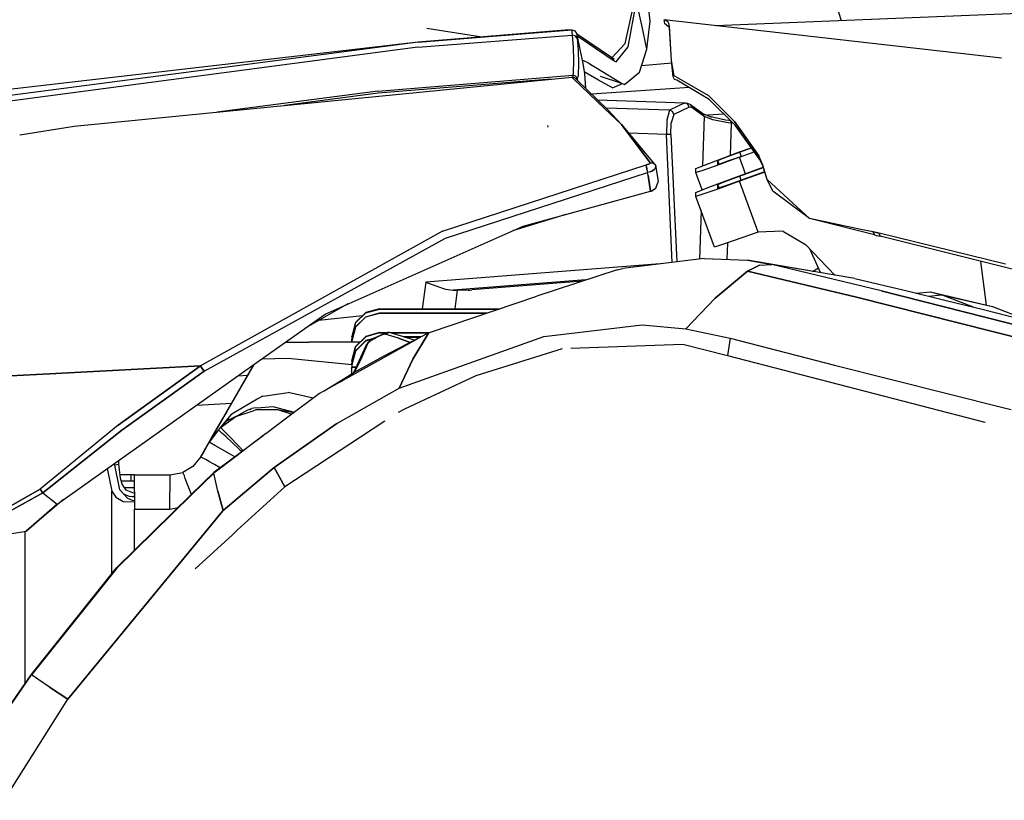
# Model space of a CAD drawing. Units: millimetres. Extents: x 984 to 8613, y -1817 to 1746.
# Drawn here: x 2301 to 2514, y 861 to 1030 of the extents above; entities that cross this region are included whole.
import ezdxf

# ---------------------------------------------------------------- set-up
doc = ezdxf.new("R2010")
doc.units = ezdxf.units.MM
doc.layers.add('TFR-TRI', color=7, linetype='CONTINUOUS', true_color=0xffffff)

msp = doc.modelspace()

# ---------------------------------------------------------------- linework, layer by layer
at = {"layer": 'TFR-TRI', "color": 18, "linetype": 'CONTINUOUS'}
for p, q in [((2475.562744, 1038.572021), (2478.50415, 1029.452881)), ((2475.562744, 1038.572021), (2478.50415, 1029.452881)), ((2437.283936, 1029.253662), (2436.44751, 1036.796143)), ((2431.894531, 1024.436768), (2433.966797, 1033.956787)), ((2431.894531, 1024.436768), (2433.966797, 1033.956787)), ((2432.513428, 1023.753174), (2434.309082, 1033.536865)), ((2432.513428, 1023.753174), (2434.309082, 1033.536865)), ((2435.44873, 1028.382568), (2434.309082, 1033.536865)), ((2435.44873, 1028.382568), (2434.309082, 1033.536865)), ((2451.400635, 1028.331787), (2606.266602, 1034.737061)), ((2436.589111, 1023.228271), (2437.283936, 1029.253662)), ((2440.997314, 1029.185791), (2440.33252, 1029.587158)), ((2440.446533, 1028.729248), (2440.33252, 1029.587158)), ((2440.997314, 1029.185791), (2440.33252, 1029.587158)), ((2513.102051, 1021.281494), (2440.33252, 1029.587158)), ((2441.117188, 1029.126709), (2440.997314, 1029.185791)), ((2441.117188, 1029.126709), (2440.997314, 1029.185791)), ((2441.241455, 1029.064209), (2441.117188, 1029.126709)), ((2441.241455, 1029.064209), (2441.117188, 1029.126709)), ((2441.450439, 1028.219482), (2441.241455, 1029.064209)), ((2441.450439, 1028.219482), (2441.241455, 1029.064209)), ((2419.800537, 1027.375732), (2387.175049, 1024.7771)), ((2387.175049, 1024.7771), (2420.325195, 1027.37085)), ((2387.175049, 1024.7771), (2420.325195, 1027.37085)), ((2389.050781, 1027.743408), (2400.892822, 1025.869873)), ((2419.800537, 1027.375732), (2420.325195, 1027.37085)), ((2420.325195, 1027.37085), (2420.368652, 1026.896729)), ((2420.325195, 1027.37085), (2420.997559, 1027.172607)), ((2420.325195, 1027.37085), (2420.368652, 1026.896729)), ((2420.368652, 1026.896729), (2420.431152, 1026.273682)), ((2420.368652, 1026.896729), (2420.431152, 1026.273682)), ((2420.997559, 1027.172607), (2421.374268, 1026.581299)), ((2436.589111, 1023.228271), (2435.44873, 1028.382568)), ((2436.589111, 1023.228271), (2435.44873, 1028.382568)), ((2441.462891, 1027.884521), (2440.446533, 1028.729248)), ((2441.916016, 1020.766846), (2441.450439, 1028.219482)), ((2441.916016, 1020.766846), (2441.450439, 1028.219482)), ((2441.916016, 1020.766846), (2441.462891, 1027.884521)), ((2451.330078, 1028.331787), (2451.400635, 1028.331787)), ((2387.175049, 1024.7771), (2197.539551, 999.928955)), ((2387.175049, 1024.7771), (2197.539551, 999.928955)), ((2387.175049, 1024.7771), (2270.392578, 1011.194092)), ((2387.098877, 1023.648193), (2420.431152, 1026.273682)), ((2387.098877, 1023.648193), (2420.431152, 1026.273682)), ((2420.431152, 1026.273682), (2420.652344, 1023.560303)), ((2420.431152, 1026.273682), (2420.652344, 1023.560303)), ((2421.107666, 1026.125732), (2420.431152, 1026.273682)), ((2421.107666, 1026.125732), (2420.431152, 1026.273682)), ((2421.487061, 1025.623779), (2421.107666, 1026.125732)), ((2421.487061, 1025.623779), (2421.107666, 1026.125732)), ((2421.374268, 1026.581299), (2421.424805, 1026.168213)), ((2421.374268, 1026.581299), (2421.424805, 1026.168213)), ((2421.374268, 1026.581299), (2422.739746, 1020.142822)), ((2429.136963, 1021.308838), (2421.377441, 1026.566162)), ((2421.424805, 1026.168213), (2421.487061, 1025.623779)), ((2421.424805, 1026.168213), (2421.487061, 1025.623779)), ((2421.460693, 1026.174072), (2429.509277, 1020.719971)), ((2421.460693, 1026.174072), (2429.509277, 1020.719971)), ((2421.487061, 1025.623779), (2421.705322, 1022.910889)), ((2421.487061, 1025.623779), (2421.705322, 1022.910889)), ((2387.098877, 1023.648193), (2197.467285, 998.662842)), ((2387.098877, 1023.648193), (2197.467285, 998.662842)), ((2420.652344, 1023.560303), (2420.754639, 1020.837646)), ((2420.652344, 1023.560303), (2420.754639, 1020.837646)), ((2421.705322, 1022.910889), (2421.804932, 1020.188232)), ((2421.705322, 1022.910889), (2421.804932, 1020.188232)), ((2431.894531, 1024.436768), (2429.019287, 1021.388916)), ((2431.894531, 1024.436768), (2429.019287, 1021.388916)), ((2429.920898, 1020.479736), (2432.513428, 1023.753174)), ((2429.920898, 1020.479736), (2432.513428, 1023.753174)), ((2434.955811, 1018.300049), (2436.589111, 1023.228271)), ((2420.754639, 1020.837646), (2420.660645, 1018.100342)), ((2420.754639, 1020.837646), (2420.660645, 1018.100342)), ((2423.852051, 1020.271729), (2422.589844, 1020.849854)), ((2423.852051, 1020.271729), (2422.589844, 1020.849854)), ((2429.558105, 1021.060791), (2429.136963, 1021.308838)), ((2429.509277, 1020.719971), (2429.136963, 1021.308838)), ((2429.509277, 1020.719971), (2429.136963, 1021.308838)), ((2429.509277, 1020.719971), (2429.920898, 1020.479736)), ((2429.509277, 1020.719971), (2429.920898, 1020.479736)), ((2442.477295, 1017.502686), (2441.916016, 1020.766846)), ((2442.477295, 1017.502686), (2441.916016, 1020.766846)), ((2442.23999, 1017.270264), (2441.916016, 1020.766846)), ((2421.804932, 1020.188232), (2421.703613, 1017.450928)), ((2421.804932, 1020.188232), (2421.703613, 1017.450928)), ((2422.739746, 1020.142822), (2423.094238, 1017.900146)), ((2423.852051, 1020.271729), (2431.100098, 1015.875732)), ((2423.852051, 1020.271729), (2431.100098, 1015.875732)), ((2441.969238, 1020.190674), (2435.4104, 1019.671631)), ((2441.969238, 1020.190674), (2435.4104, 1019.671631)), ((2312.922119, 1006.604248), (2420.334473, 1017.209717)), ((2378.500977, 1014.206299), (2420.558105, 1017.621826)), ((2378.500977, 1014.206299), (2420.558105, 1017.621826)), ((2415.799072, 1016.761475), (2378.530762, 1013.736084)), ((2415.799072, 1016.761475), (2378.530762, 1013.736084)), ((2420.977051, 1017.031982), (2420.334473, 1017.209717)), ((2420.75415, 1016.83374), (2420.334473, 1017.209717)), ((2420.75415, 1016.83374), (2420.334473, 1017.209717)), ((2420.577881, 1017.149658), (2420.557373, 1017.147705)), ((2420.577881, 1017.149658), (2420.557373, 1017.147705)), ((2420.660645, 1018.100342), (2420.558105, 1017.621826)), ((2420.660645, 1018.100342), (2420.558105, 1017.621826)), ((2420.558105, 1017.621826), (2420.563232, 1017.421631)), ((2420.558105, 1017.621826), (2420.616455, 1017.619385)), ((2420.558105, 1017.621826), (2420.563232, 1017.421631)), ((2420.558105, 1017.621826), (2420.616455, 1017.619385)), ((2420.563232, 1017.421631), (2420.577881, 1017.149658)), ((2420.563232, 1017.421631), (2420.577881, 1017.149658)), ((2420.602295, 1017.150146), (2420.577881, 1017.149658)), ((2420.602295, 1017.150146), (2420.577881, 1017.149658)), ((2420.710693, 1017.131592), (2420.602295, 1017.150146)), ((2420.710693, 1017.131592), (2420.602295, 1017.150146)), ((2420.883545, 1017.564209), (2420.616455, 1017.619385)), ((2420.883545, 1017.564209), (2420.616455, 1017.619385)), ((2420.710693, 1017.131592), (2420.818115, 1017.067627)), ((2420.710693, 1017.131592), (2420.818115, 1017.067627)), ((2420.75415, 1016.83374), (2427.483643, 1010.326416)), ((2420.75415, 1016.83374), (2427.483643, 1010.326416)), ((2421.157471, 1017.415771), (2420.883545, 1017.564209)), ((2421.157471, 1017.415771), (2420.883545, 1017.564209)), ((2421.426758, 1016.635986), (2420.977051, 1017.031982)), ((2421.366211, 1017.205811), (2421.157471, 1017.415771)), ((2421.366211, 1017.205811), (2421.157471, 1017.415771)), ((2421.294922, 1016.883545), (2421.169678, 1016.862061)), ((2421.294922, 1016.883545), (2421.169678, 1016.862061)), ((2421.522949, 1016.904053), (2421.294922, 1016.883545)), ((2421.522949, 1016.904053), (2421.294922, 1016.883545)), ((2421.522949, 1016.904053), (2421.366211, 1017.205811)), ((2421.522949, 1016.904053), (2421.366211, 1017.205811)), ((2428.167969, 1010.138428), (2421.426758, 1016.635986)), ((2421.703613, 1017.450928), (2421.522949, 1016.904053)), ((2421.703613, 1017.450928), (2421.522949, 1016.904053)), ((2421.522949, 1016.904053), (2421.613281, 1016.456299)), ((2421.522949, 1016.904053), (2421.613281, 1016.456299)), ((2426.12793, 1016.55542), (2423.022217, 1018.356689)), ((2423.094238, 1017.900146), (2423.333496, 1014.798584)), ((2429.165527, 1014.900146), (2426.12793, 1016.55542)), ((2426.503418, 1017.39917), (2431.100098, 1015.875732)), ((2431.755859, 1015.594482), (2434.955811, 1018.300049)), ((2442.515869, 1016.706299), (2442.23999, 1017.270264)), ((2449.96582, 1013.193604), (2442.477295, 1017.502686)), ((2449.96582, 1013.193604), (2442.477295, 1017.502686)), ((2443.056885, 1016.546143), (2442.515869, 1016.706299)), ((2450.026855, 1012.39917), (2443.056885, 1016.546143)), ((2378.500977, 1014.206299), (2343.807617, 1009.653564)), ((2378.500977, 1014.206299), (2343.807617, 1009.653564)), ((2445.768311, 1014.932861), (2424.654053, 1013.525635)), ((2445.768311, 1014.932861), (2424.654053, 1013.525635)), ((2429.165527, 1014.900146), (2431.269775, 1015.802979)), ((2431.100098, 1015.875732), (2431.755859, 1015.594482)), ((2378.530762, 1013.736084), (2358.360352, 1011.090576)), ((2378.530762, 1013.736084), (2358.360352, 1011.090576)), ((2425.925781, 1012.299561), (2444.749268, 1011.641357)), ((2425.926514, 1012.299072), (2444.749268, 1011.641357)), ((2425.926514, 1012.299072), (2444.749268, 1011.641357)), ((2449.96582, 1013.193604), (2455.517822, 1007.5979)), ((2455.517822, 1007.5979), (2449.96582, 1013.193604)), ((2455.614258, 1006.812256), (2450.026855, 1012.39917)), ((2431.074951, 1006.979736), (2427.483643, 1010.326416)), ((2427.483643, 1010.326416), (2431.074951, 1006.979736)), ((2441.441406, 1010.063232), (2427.796387, 1010.496826)), ((2441.441406, 1010.063232), (2427.796387, 1010.496826)), ((2431.074951, 1006.979736), (2428.167969, 1010.138428)), ((2441.441406, 1010.063232), (2440.85791, 1007.928955)), ((2441.441406, 1010.063232), (2440.85791, 1007.928955)), ((2444.749268, 1011.641357), (2441.441406, 1010.063232)), ((2444.749268, 1011.641357), (2441.441406, 1010.063232)), ((2442.083984, 1009.779541), (2441.441406, 1010.063232)), ((2442.083984, 1009.779541), (2441.441406, 1010.063232)), ((2445.69458, 1010.716064), (2442.387207, 1009.137939)), ((2445.69458, 1010.716064), (2442.387207, 1009.137939)), ((2444.749268, 1011.641357), (2445.391357, 1011.357666)), ((2444.749268, 1011.641357), (2445.310791, 1011.565186)), ((2444.749268, 1011.641357), (2445.391357, 1011.357666)), ((2445.310791, 1011.565186), (2445.963379, 1011.296631)), ((2445.69458, 1010.716064), (2445.391357, 1011.357666)), ((2445.69458, 1010.716064), (2445.391357, 1011.357666)), ((2446.248047, 1010.645264), (2445.69458, 1010.716064)), ((2446.248047, 1010.645264), (2445.69458, 1010.716064)), ((2445.963379, 1011.296631), (2448.670898, 1009.364502)), ((2445.963379, 1011.296631), (2446.248047, 1010.645264)), ((2445.963379, 1011.296631), (2446.248047, 1010.645264)), ((2448.954834, 1008.713623), (2446.248047, 1010.645264)), ((2448.954834, 1008.713623), (2446.248047, 1010.645264)), ((2440.85791, 1007.928955), (2440.792725, 1004.843018)), ((2440.85791, 1007.928955), (2440.792725, 1004.843018)), ((2442.387207, 1009.137939), (2441.817627, 1007.362061)), ((2442.387207, 1009.137939), (2441.817627, 1007.362061)), ((2442.387207, 1009.137939), (2442.083984, 1009.779541)), ((2442.387207, 1009.137939), (2442.083984, 1009.779541)), ((2448.954834, 1008.713623), (2448.60376, 998.066162)), ((2448.954834, 1008.713623), (2448.60376, 998.066162)), ((2448.670898, 1009.364502), (2448.954834, 1008.713623)), ((2448.670898, 1009.364502), (2450.536621, 1008.588135)), ((2448.670898, 1009.364502), (2448.954834, 1008.713623)), ((2450.804199, 1008.016846), (2448.954834, 1008.713623)), ((2450.804199, 1008.016846), (2448.954834, 1008.713623)), ((2453.226807, 1009.199463), (2449.641846, 1008.960693)), ((2453.226807, 1009.199463), (2449.641846, 1008.960693)), ((2450.114502, 1008.763916), (2453.528809, 1008.013916)), ((2454.103516, 1007.363037), (2450.804199, 1008.016846)), ((2454.103516, 1007.363037), (2450.804199, 1008.016846)), ((2453.528809, 1008.013916), (2454.274658, 1007.894775)), ((2454.617188, 1007.755615), (2454.274658, 1007.894775)), ((2454.274658, 1007.894775), (2454.580078, 1007.846436)), ((2454.617188, 1007.755615), (2454.274658, 1007.894775)), ((2454.617188, 1007.755615), (2454.799805, 1007.261475)), ((2454.617188, 1007.755615), (2454.799805, 1007.261475)), ((2301.139893, 1004.767822), (2312.922119, 1006.604248)), ((2415.231934, 1006.434326), (2415.154541, 1006.776123)), ((2415.231934, 1006.434326), (2415.154541, 1006.776123)), ((2431.074951, 1006.979736), (2437.302246, 998.726318)), ((2431.074951, 1006.979736), (2438.047852, 998.5896)), ((2437.302246, 998.726318), (2431.074951, 1006.979736)), ((2441.769531, 1004.789795), (2441.817627, 1007.362061)), ((2441.769531, 1004.789795), (2441.817627, 1007.362061)), ((2454.799805, 1007.261475), (2454.103516, 1007.363037)), ((2454.799805, 1007.261475), (2454.103516, 1007.363037)), ((2454.799805, 1007.261475), (2454.570557, 1000.311768)), ((2454.799805, 1007.261475), (2454.570557, 1000.311768)), ((2455.233154, 1007.193115), (2454.799805, 1007.261475)), ((2455.233154, 1007.193115), (2454.799805, 1007.261475)), ((2460.758545, 1000.235596), (2455.517822, 1007.5979)), ((2455.517822, 1007.5979), (2460.758545, 1000.235596)), ((2460.891113, 999.487549), (2455.614258, 1006.812256)), ((2440.792725, 1004.843018), (2432.635498, 1005.102295)), ((2440.792725, 1004.843018), (2432.635498, 1005.102295)), ((2441.420654, 1004.843506), (2440.792725, 1004.843018)), ((2441.420654, 1004.843506), (2440.792725, 1004.843018)), ((2442.03833, 977.229248), (2440.792725, 1004.843018)), ((2442.03833, 977.229248), (2440.792725, 1004.843018)), ((2441.769531, 1004.789795), (2441.420654, 1004.843506)), ((2441.769531, 1004.789795), (2441.420654, 1004.843506)), ((2441.769531, 1004.789795), (2443.007324, 977.347412)), ((2441.769531, 1004.789795), (2443.007324, 977.347412)), ((2456.566162, 1001.050049), (2459.10083, 1001.971924)), ((2456.566162, 1000.981201), (2459.140137, 1001.917725)), ((2456.566162, 1000.981201), (2459.140137, 1001.917725)), ((2436.561523, 1000.378174), (2438.242432, 998.423584)), ((2449.921631, 998.592041), (2456.566162, 1001.050049)), ((2456.566162, 999.895264), (2451.867676, 998.204346)), ((2456.566162, 999.895264), (2451.867676, 998.204346)), ((2451.867676, 999.202881), (2453.243896, 999.752686)), ((2451.867676, 999.202881), (2453.243896, 999.752686)), ((2453.243896, 999.752686), (2456.566162, 1000.981201)), ((2453.243896, 999.752686), (2456.566162, 1000.981201)), ((2456.566162, 999.963623), (2454.217041, 999.118408)), ((2456.566162, 999.963623), (2459.720947, 1001.111572)), ((2456.566162, 999.895264), (2459.76001, 1001.056885)), ((2456.566162, 999.895264), (2459.76001, 1001.056885)), ((2456.566162, 1000.981201), (2456.893311, 1000.082764)), ((2456.566162, 1000.981201), (2456.893311, 1000.082764)), ((2457.852051, 996.362061), (2456.566162, 999.895264)), ((2457.852051, 996.362061), (2456.566162, 999.895264)), ((2460.758545, 1000.235596), (2460.824707, 999.861572)), ((2461.57666, 998.179932), (2460.758545, 1000.235596)), ((2461.57666, 998.179932), (2460.758545, 1000.235596)), ((2460.758545, 1000.235596), (2460.824707, 999.861572)), ((2460.824707, 999.861572), (2460.891113, 999.487549)), ((2460.824707, 999.861572), (2460.891113, 999.487549)), ((2461.512207, 998.300537), (2460.891113, 999.487549)), ((2392.469727, 983.927002), (2436.378906, 998.283447)), ((2392.469727, 983.927002), (2436.378906, 998.283447)), ((2436.662354, 998.351807), (2436.378906, 998.283447)), ((2436.378906, 998.283447), (2436.662354, 998.351807)), ((2436.447754, 997.919189), (2436.378906, 998.283447)), ((2436.447754, 997.919189), (2436.378906, 998.283447)), ((2436.447754, 997.919189), (2436.578613, 997.268311)), ((2436.578613, 997.268311), (2436.447754, 997.919189)), ((2436.578613, 997.268311), (2436.708496, 996.644287)), ((2436.578613, 997.268311), (2436.708496, 996.644287)), ((2436.662354, 998.351807), (2436.910156, 998.431396)), ((2436.910156, 998.431396), (2436.662354, 998.351807)), ((2436.910156, 998.431396), (2437.109863, 998.518311)), ((2437.109863, 998.518311), (2436.910156, 998.431396)), ((2437.253662, 998.612061), (2437.109863, 998.518311)), ((2437.109863, 998.518311), (2437.253662, 998.612061)), ((2437.307861, 998.704346), (2437.253662, 998.612061)), ((2437.307861, 998.704346), (2437.253662, 998.612061)), ((2437.302246, 998.726318), (2437.815674, 998.699951)), ((2437.302246, 998.726318), (2437.307861, 998.704346)), ((2437.302246, 998.726318), (2437.307861, 998.704346)), ((2437.302246, 998.726318), (2437.815674, 998.699951)), ((2437.754639, 996.997803), (2438.138428, 997.249268)), ((2438.138428, 997.249268), (2437.754639, 996.997803)), ((2437.815674, 998.699951), (2438.047852, 998.5896)), ((2437.815674, 998.699951), (2438.047852, 998.5896)), ((2438.047852, 998.5896), (2438.242432, 998.423584)), ((2438.047852, 998.5896), (2438.242432, 998.423584)), ((2438.405029, 997.550049), (2438.138428, 997.249268)), ((2438.138428, 997.249268), (2438.405029, 997.550049)), ((2438.27417, 998.362061), (2438.242432, 998.423584)), ((2438.27417, 998.362061), (2438.468262, 997.971436)), ((2438.487549, 997.884033), (2438.405029, 997.550049)), ((2438.405029, 997.550049), (2438.487549, 997.884033)), ((2438.468262, 997.971436), (2438.487549, 997.884033)), ((2438.487549, 997.884033), (2438.498291, 997.780518)), ((2438.498291, 997.780518), (2438.990723, 994.653564)), ((2447.168945, 997.493896), (2449.921631, 998.592041)), ((2447.168945, 996.613525), (2447.168945, 997.493896)), ((2451.867676, 998.204346), (2448.428223, 997.003174)), ((2451.867676, 998.204346), (2448.428223, 997.003174)), ((2451.867676, 998.322998), (2451.867676, 999.202881)), ((2451.867676, 998.322998), (2451.867676, 999.202881)), ((2452.155518, 998.412354), (2451.867676, 999.202881)), ((2452.155518, 998.412354), (2451.867676, 999.202881)), ((2452.49707, 998.517822), (2451.867676, 998.322998)), ((2451.906006, 998.218018), (2451.904541, 998.222412)), ((2454.217041, 999.118408), (2452.49707, 998.517822)), ((2456.566162, 995.894287), (2461.686035, 997.75708)), ((2456.566162, 995.825439), (2461.705566, 997.695068)), ((2456.566162, 995.825439), (2461.705566, 997.695068)), ((2462.526855, 995.128174), (2461.512207, 998.300537)), ((2462.526855, 995.128174), (2461.57666, 998.179932)), ((2462.526855, 995.128174), (2461.57666, 998.179932)), ((2393.102051, 982.446045), (2436.708496, 996.644287)), ((2393.102051, 982.446045), (2436.708496, 996.644287)), ((2437.27002, 996.79126), (2436.708496, 996.644287)), ((2437.27002, 996.79126), (2436.708496, 996.644287)), ((2436.809814, 996.00708), (2436.708496, 996.644287)), ((2436.809814, 996.00708), (2436.708496, 996.644287)), ((2436.809814, 996.00708), (2437.344482, 992.621338)), ((2437.344482, 992.621338), (2436.809814, 996.00708)), ((2437.27002, 996.79126), (2437.754639, 996.997803)), ((2437.754639, 996.997803), (2437.27002, 996.79126)), ((2448.428223, 997.003174), (2447.168945, 996.613525)), ((2448.428223, 997.003174), (2447.168945, 996.613525)), ((2448.527588, 992.880127), (2447.168945, 996.613525)), ((2449.921631, 993.436768), (2456.566162, 995.894287)), ((2453.243896, 994.596436), (2456.566162, 995.825439)), ((2453.243896, 994.596436), (2456.566162, 995.825439)), ((2461.99707, 996.783936), (2456.566162, 994.80835)), ((2462.016846, 996.722412), (2456.566162, 994.739502)), ((2462.016846, 996.722412), (2456.566162, 994.739502)), ((2456.566162, 995.825439), (2456.893311, 994.927002)), ((2456.566162, 995.825439), (2456.893311, 994.927002)), ((2463.77417, 992.576904), (2462.526855, 995.128174)), ((2471.643311, 986.697998), (2462.526855, 995.128174)), ((2471.643311, 986.697998), (2462.526855, 995.128174)), ((2437.466064, 992.626709), (2438.519775, 993.230225)), ((2437.980713, 992.921631), (2437.876221, 992.837646)), ((2438.519775, 993.230225), (2438.995361, 994.572998)), ((2438.995361, 994.572998), (2438.990723, 994.653564)), ((2447.168945, 992.337646), (2449.921631, 993.436768)), ((2451.867676, 993.048096), (2448.428223, 991.846924)), ((2451.867676, 993.048096), (2448.428223, 991.846924)), ((2448.44043, 993.119873), (2448.431396, 992.841553)), ((2448.44043, 993.119873), (2448.431396, 992.841553)), ((2456.566162, 994.739502), (2451.867676, 993.048096)), ((2456.566162, 994.739502), (2451.867676, 993.048096)), ((2451.867676, 994.047607), (2453.243896, 994.596436)), ((2451.867676, 994.047607), (2453.243896, 994.596436)), ((2451.867676, 993.167236), (2451.867676, 994.047607)), ((2452.155518, 993.256592), (2451.867676, 994.047607)), ((2452.155518, 993.256592), (2451.867676, 994.047607)), ((2451.867676, 993.167236), (2451.867676, 994.047607)), ((2452.49707, 993.362061), (2451.867676, 993.167236)), ((2451.906006, 993.062256), (2451.904297, 993.06665)), ((2454.217041, 993.962646), (2452.49707, 993.362061)), ((2456.566162, 994.80835), (2454.217041, 993.962646)), ((2460.564209, 983.752686), (2456.566162, 994.739502)), ((2460.564209, 983.752686), (2456.566162, 994.739502)), ((2409.818359, 985.011475), (2437.347656, 992.602295)), ((2437.346924, 992.601807), (2437.466064, 992.626709)), ((2437.347168, 992.605225), (2437.347656, 992.602295)), ((2437.347656, 992.602295), (2437.347168, 992.605225)), ((2437.466064, 992.626709), (2437.347656, 992.602295)), ((2437.347656, 992.602295), (2437.466064, 992.626709)), ((2437.876221, 992.837646), (2437.696777, 992.758545)), ((2447.168945, 991.458252), (2447.168945, 992.337646)), ((2448.428223, 991.846924), (2447.168945, 991.458252)), ((2448.428223, 991.846924), (2447.168945, 991.458252)), ((2451.164307, 980.479248), (2447.168945, 991.458252)), ((2471.643311, 986.697998), (2463.77417, 992.576904)), ((2419.081787, 987.565674), (2407.564941, 984.012451)), ((2448.284424, 988.392822), (2447.939941, 977.948975)), ((2448.284424, 988.392822), (2447.939941, 977.948975)), ((2482.752686, 984.354248), (2471.643311, 986.697998)), ((2482.752686, 984.354248), (2471.643311, 986.697998)), ((2485.692383, 983.137451), (2471.643311, 986.697998)), ((2367.124512, 966.083252), (2409.818359, 985.011475)), ((2485.453369, 983.830811), (2482.752686, 984.354248)), ((2485.453369, 983.830811), (2482.752686, 984.354248)), ((2392.469727, 983.927002), (2340.169922, 954.912354)), ((2392.469727, 983.927002), (2340.169922, 954.912354)), ((2340.963867, 953.732178), (2393.102051, 982.446045)), ((2340.963867, 953.732178), (2393.102051, 982.446045)), ((2460.171143, 983.618896), (2453.779785, 981.335693)), ((2460.564209, 983.752686), (2460.171143, 983.618896)), ((2465.876953, 983.956299), (2460.564209, 983.752686)), ((2466.078613, 983.907471), (2465.876953, 983.956299)), ((2466.078613, 983.907471), (2470.835938, 981.114014)), ((2485.453369, 983.830811), (2485.572754, 983.484131)), ((2485.572754, 983.484131), (2485.453369, 983.830811)), ((2485.766357, 983.766357), (2485.453369, 983.830811)), ((2485.766357, 983.766357), (2485.453369, 983.830811)), ((2485.692383, 983.137451), (2485.572754, 983.484131)), ((2485.572754, 983.484131), (2485.692383, 983.137451)), ((2485.692383, 983.137451), (2486.075195, 983.059326)), ((2486.69043, 983.562744), (2485.766357, 983.766357)), ((2485.766357, 983.766357), (2486.69043, 983.562744)), ((2486.075195, 983.059326), (2486.932129, 982.871826)), ((2486.811279, 983.217529), (2486.69043, 983.562744)), ((2486.811279, 983.217529), (2486.69043, 983.562744)), ((2514.021729, 976.874268), (2486.69043, 983.562744)), ((2514.021729, 976.874268), (2486.69043, 983.562744)), ((2486.932129, 982.871826), (2486.811279, 983.217529)), ((2486.811279, 983.217529), (2486.932129, 982.871826)), ((2533.848633, 971.144287), (2486.932129, 982.871826)), ((2453.779785, 981.335693), (2451.164307, 980.479248)), ((2453.946289, 981.395264), (2453.830566, 977.887939)), ((2453.946289, 981.395264), (2453.830566, 977.887939)), ((2470.835938, 981.114014), (2477.133057, 974.494873)), ((2474.071045, 975.005127), (2471.731689, 980.172607)), ((2448.914307, 978.068115), (2431.347168, 975.924561)), ((2448.914307, 978.068115), (2458.283203, 977.724854)), ((2439.43457, 976.911377), (2388.812256, 972.987549)), ((2439.43457, 976.911377), (2388.812256, 972.987549)), ((2430.118164, 975.645264), (2431.347168, 975.924561)), ((2472.550537, 975.258057), (2458.283203, 977.724854)), ((2458.283203, 977.724854), (2463.554688, 976.755615)), ((2458.283203, 977.724854), (2463.554688, 976.755615)), ((2460.861084, 976.605713), (2458.288574, 975.341553)), ((2458.288574, 975.341553), (2460.861084, 976.605713)), ((2460.861084, 976.605713), (2463.554688, 976.755615)), ((2460.861084, 976.605713), (2463.554688, 976.755615)), ((2472.550537, 975.258057), (2463.554688, 976.755615)), ((2487.132812, 971.080322), (2463.554688, 976.755615)), ((2472.550537, 975.258057), (2463.554688, 976.755615)), ((2487.132812, 971.080322), (2463.554688, 976.755615)), ((2472.359375, 975.29126), (2473.58667, 976.075439)), ((2472.359375, 975.29126), (2473.58667, 976.075439)), ((2509.876465, 968.015381), (2508.654297, 977.442139)), ((2509.876465, 968.015381), (2508.654297, 977.442139)), ((2430.118164, 975.645264), (2412.771973, 969.912354)), ((2458.288574, 975.341553), (2451.341553, 969.475342)), ((2451.341553, 969.475342), (2458.288574, 975.341553)), ((2481.815186, 969.710693), (2458.288574, 975.341553)), ((2458.288574, 975.341553), (2481.815186, 969.710693)), ((2481.46875, 973.773193), (2472.550537, 975.258057)), ((2481.46875, 973.773193), (2493.087402, 970.985596)), ((2388.812256, 972.987549), (2388.074707, 967.219971)), ((2388.812256, 972.987549), (2388.074707, 967.219971)), ((2388.812256, 972.987549), (2388.831055, 972.980225)), ((2388.812256, 972.987549), (2388.831055, 972.980225)), ((2388.831055, 972.980225), (2390.974121, 972.149658)), ((2388.831055, 972.980225), (2390.974121, 972.149658)), ((2390.974121, 972.149658), (2393.095947, 971.449951)), ((2390.974121, 972.149658), (2393.095947, 971.449951)), ((2423.415039, 973.429443), (2394.726562, 971.206299)), ((2423.415039, 973.429443), (2394.726562, 971.206299)), ((2422.653076, 973.177979), (2398.757324, 971.325928)), ((2389.847412, 962.181885), (2412.771973, 969.912354)), ((2393.095947, 971.449951), (2394.726562, 971.206299)), ((2393.095947, 971.449951), (2394.726562, 971.206299)), ((2394.726562, 971.206299), (2395.664062, 971.200928)), ((2394.726562, 971.206299), (2395.664062, 971.200928)), ((2395.155273, 967.219971), (2395.664062, 971.200928)), ((2395.155273, 967.219971), (2395.664062, 971.200928)), ((2398.228271, 971.157471), (2395.664062, 971.200928)), ((2398.228271, 971.157471), (2395.664062, 971.200928)), ((2398.01001, 971.303467), (2397.99585, 971.193115)), ((2398.051514, 971.225342), (2397.99585, 971.193115)), ((2397.99585, 971.193115), (2398.214111, 971.157959)), ((2397.99585, 971.193115), (2398.214111, 971.157959)), ((2398.051514, 971.225342), (2398.213623, 971.261475)), ((2398.213623, 971.261475), (2398.757324, 971.325928)), ((2398.228271, 971.157471), (2398.214111, 971.157959)), ((2398.228271, 971.157471), (2398.214111, 971.157959)), ((2398.228271, 971.157471), (2398.247803, 971.310791)), ((2398.228271, 971.157471), (2398.247803, 971.310791)), ((2444.949463, 962.871826), (2451.341553, 969.475342)), ((2451.341553, 969.475342), (2444.949463, 962.871826)), ((2481.815186, 969.710693), (2523.60498, 959.19165)), ((2523.60498, 959.19165), (2481.815186, 969.710693)), ((2528.869385, 960.52417), (2487.132812, 971.080322)), ((2487.132812, 971.080322), (2528.869385, 960.52417)), ((2493.087402, 970.985596), (2501.163818, 969.026611)), ((2494.707275, 970.592529), (2497.828369, 970.879639)), ((2497.39917, 969.939697), (2500.19165, 970.199463)), ((2497.39917, 969.939697), (2500.19165, 970.199463)), ((2497.828369, 970.879639), (2511.175537, 967.706787)), ((2497.828369, 970.879639), (2500.19165, 970.199463)), ((2497.828369, 970.879639), (2500.19165, 970.199463)), ((2507.109863, 967.556885), (2500.19165, 970.199463)), ((2507.109863, 967.556885), (2500.19165, 970.199463)), ((2500.19165, 970.199463), (2511.175537, 967.706787)), ((2500.19165, 970.199463), (2511.175537, 967.706787)), ((2372.02832, 968.257568), (2362.769775, 962.997314)), ((2501.163818, 969.026611), (2509.269775, 967.023193)), ((2511.175537, 967.706787), (2518.68042, 964.776611)), ((2351.723633, 955.170166), (2367.124512, 966.083252)), ((2375.175293, 965.676025), (2365.759521, 964.696045)), ((2375.175293, 965.676025), (2365.759521, 964.696045)), ((2375.847412, 966.41626), (2373.651123, 964.220459)), ((2375.847412, 966.347412), (2373.651123, 964.151611)), ((2373.651123, 964.151611), (2375.847412, 966.347412)), ((2373.651123, 963.312744), (2375.847412, 965.509033)), ((2373.651123, 963.244385), (2375.847412, 965.440186)), ((2373.651123, 963.244385), (2375.847412, 965.440186)), ((2378.847412, 967.219971), (2375.847412, 966.41626)), ((2378.847412, 967.151123), (2375.847412, 966.347412)), ((2375.847412, 966.347412), (2378.847412, 967.151123)), ((2375.847412, 965.509033), (2378.847412, 966.312744)), ((2375.847412, 965.440186), (2378.847412, 966.243896)), ((2375.847412, 965.440186), (2378.847412, 966.243896)), ((2378.847412, 967.219971), (2378.847412, 967.151123)), ((2378.847412, 967.151123), (2378.847412, 967.219971)), ((2378.847412, 967.219971), (2404.787842, 967.219971)), ((2378.847412, 967.151123), (2404.583984, 967.151123)), ((2378.847412, 967.151123), (2404.583984, 967.151123)), ((2378.847412, 966.243896), (2378.847412, 966.312744)), ((2378.847412, 966.312744), (2402.09668, 966.312744)), ((2378.847412, 966.243896), (2378.847412, 966.312744)), ((2378.847412, 966.243896), (2401.893066, 966.243896)), ((2378.847412, 966.243896), (2401.893066, 966.243896)), ((2509.269775, 967.023193), (2517.39209, 964.991943)), ((2373.651123, 964.220459), (2372.847656, 961.220947)), ((2373.651123, 964.151611), (2372.847656, 961.151611)), ((2373.651123, 964.151611), (2372.847656, 961.151611)), ((2372.847656, 960.313232), (2373.651123, 963.312744)), ((2373.651123, 963.244385), (2372.847656, 960.244385)), ((2372.847656, 960.244385), (2373.651123, 963.244385)), ((2414.34668, 961.258545), (2435.557129, 963.755127)), ((2414.34668, 961.258545), (2435.557129, 963.755127)), ((2435.557129, 963.755127), (2444.949463, 962.871826)), ((2435.557129, 963.755127), (2444.949463, 962.871826)), ((2387.944336, 961.210205), (2365.88916, 948.956787)), ((2372.847656, 961.151611), (2372.847656, 961.220947)), ((2372.847656, 961.151611), (2372.847656, 960.651611)), ((2375.847412, 961.260498), (2373.651123, 959.064697)), ((2375.847412, 961.19165), (2373.651123, 958.99585)), ((2375.847412, 961.19165), (2373.651123, 958.99585)), ((2378.847412, 962.064697), (2375.847412, 961.260498)), ((2378.847412, 961.995361), (2375.847412, 961.19165)), ((2378.847412, 961.995361), (2375.847412, 961.19165)), ((2378.642334, 961.194092), (2377.536377, 960.668701)), ((2378.642334, 961.194092), (2377.536377, 960.668701)), ((2380.142822, 961.955811), (2377.67041, 960.854248)), ((2379.748291, 961.718994), (2378.642334, 961.194092)), ((2379.748291, 961.718994), (2378.642334, 961.194092)), ((2378.847412, 962.064697), (2380.450684, 962.064697)), ((2378.847412, 961.995361), (2378.847412, 962.064697)), ((2378.847412, 961.995361), (2378.847412, 962.064697)), ((2378.847412, 961.995361), (2380.255127, 961.995361)), ((2380.255127, 961.995361), (2378.847412, 961.995361)), ((2379.748291, 961.718994), (2380.142822, 961.955811)), ((2379.748291, 961.718994), (2380.142822, 961.955811)), ((2379.930176, 961.7771), (2379.748291, 961.718994)), ((2379.930176, 961.7771), (2379.748291, 961.718994)), ((2380.053467, 961.766846), (2379.930176, 961.7771)), ((2379.930176, 961.7771), (2380.053467, 961.766846)), ((2380.967041, 962.123291), (2380.053467, 961.766846)), ((2380.967041, 962.123291), (2380.053467, 961.766846)), ((2382.900391, 960.873779), (2380.053467, 961.766846)), ((2382.900391, 960.873779), (2380.053467, 961.766846)), ((2380.615723, 962.122314), (2380.142822, 961.955811)), ((2380.967041, 962.123291), (2380.615723, 962.122314)), ((2386.41626, 960.446533), (2380.967041, 962.123291)), ((2381.158936, 962.064697), (2389.510254, 962.064697)), ((2389.357666, 961.995361), (2381.382324, 961.995361)), ((2381.382324, 961.995361), (2389.357666, 961.995361)), ((2383.091553, 950.056396), (2414.34668, 961.258545)), ((2383.091553, 950.056396), (2414.34668, 961.258545)), ((2387.820557, 961.156982), (2384.107666, 961.156982)), ((2387.684814, 961.088135), (2384.331055, 961.088135)), ((2384.331055, 961.088135), (2387.684814, 961.088135)), ((2388.12915, 961.312744), (2384.819824, 959.638916)), ((2389.376221, 961.941162), (2386.05249, 956.335205)), ((2386.05249, 956.335205), (2389.376221, 961.941162)), ((2389.433105, 962.037354), (2388.12915, 961.312744)), ((2389.378174, 961.94458), (2389.433105, 962.037354)), ((2389.433105, 962.037354), (2389.378174, 961.94458)), ((2389.433105, 962.037354), (2389.847412, 962.181885)), ((2389.847412, 962.181885), (2389.812012, 962.163818)), ((2389.847412, 962.181885), (2389.819824, 962.166748)), ((2444.949463, 962.871826), (2454.562988, 960.869385)), ((2444.949463, 962.871826), (2454.562988, 960.869385)), ((2358.784668, 959.999756), (2358.390625, 959.894287)), ((2358.784668, 959.999756), (2363.540283, 959.999756)), ((2374.655273, 959.999756), (2363.540283, 959.999756)), ((2372.847656, 960.651611), (2372.956543, 960.651611)), ((2372.847656, 960.244385), (2372.847656, 960.651611)), ((2372.847656, 960.651611), (2372.956543, 960.651611)), ((2372.847656, 960.313232), (2372.847656, 960.244385)), ((2372.847656, 960.244385), (2372.847656, 959.999756)), ((2373.651123, 959.064697), (2372.847656, 956.064697)), ((2373.651123, 958.99585), (2372.847656, 955.996338)), ((2372.847656, 955.996338), (2373.651123, 958.99585)), ((2375.910645, 959.212158), (2373.229004, 953.406006)), ((2375.847412, 960.353271), (2373.651123, 958.157471)), ((2373.651123, 958.088135), (2375.847412, 960.284424)), ((2375.847412, 960.284424), (2373.651123, 958.088135)), ((2375.001953, 956.671143), (2376.32666, 959.724854)), ((2375.001953, 956.671143), (2376.32666, 959.724854)), ((2377.635498, 960.832275), (2375.847412, 960.353271)), ((2377.449707, 960.713623), (2375.847412, 960.284424)), ((2375.847412, 960.284424), (2377.449707, 960.713623)), ((2376.306152, 959.874756), (2375.910645, 959.212158)), ((2376.245117, 959.68042), (2375.910645, 959.212158)), ((2375.910645, 959.212158), (2376.245117, 959.68042)), ((2376.245117, 959.68042), (2376.32666, 959.724854)), ((2376.245117, 959.68042), (2376.32666, 959.724854)), ((2376.736084, 960.258545), (2376.306152, 959.874756)), ((2376.32666, 959.724854), (2376.432617, 959.892822)), ((2376.432617, 959.892822), (2376.32666, 959.724854)), ((2376.843506, 960.251709), (2376.432617, 959.892822)), ((2376.843506, 960.251709), (2376.432617, 959.892822)), ((2377.67041, 960.854248), (2376.736084, 960.258545)), ((2377.536377, 960.668701), (2376.843506, 960.251709)), ((2377.536377, 960.668701), (2376.843506, 960.251709)), ((2377.536377, 960.668701), (2377.67041, 960.854248)), ((2377.67041, 960.854248), (2377.536377, 960.668701)), ((2379.708252, 957.004639), (2384.819824, 959.638916)), ((2382.900391, 960.873779), (2385.473389, 959.969482)), ((2385.473389, 959.969482), (2382.900391, 960.873779)), ((2420.166504, 958.729248), (2444.348877, 959.600342)), ((2444.348877, 959.600342), (2454, 957.161865)), ((2454.281494, 959.015381), (2454, 957.161865)), ((2454.281494, 959.015381), (2454, 957.161865)), ((2454.562988, 960.869385), (2454.281494, 959.015381)), ((2454.562988, 960.869385), (2454.281494, 959.015381)), ((2454.562988, 960.869385), (2477.058105, 955.046143)), ((2454.562988, 960.869385), (2477.058105, 955.046143)), ((2373.651123, 958.157471), (2372.847656, 955.157471)), ((2373.651123, 958.088135), (2372.847656, 955.089111)), ((2373.651123, 958.088135), (2372.847656, 955.089111)), ((2373.28125, 953.435303), (2379.708252, 957.004639)), ((2399.713867, 952.804443), (2418.328369, 958.66333)), ((2454, 957.161865), (2509.56665, 942.720459)), ((2340.169922, 954.912354), (2307.54541, 953.204346)), ((2307.54541, 953.204346), (2340.169922, 954.912354)), ((2309.239014, 925.066162), (2351.723633, 955.170166)), ((2322.419678, 942.104248), (2340.169922, 954.912354)), ((2340.169922, 954.912354), (2322.419678, 942.104248)), ((2340.412842, 954.550049), (2340.169922, 954.912354)), ((2340.169922, 954.912354), (2340.412842, 954.550049)), ((2340.208984, 935.226318), (2351.723633, 955.170166)), ((2351.723633, 955.170166), (2342.408203, 939.0354)), ((2351.723633, 955.170166), (2342.408203, 939.0354)), ((2351.723633, 955.170166), (2345.035156, 943.585205)), ((2359.074951, 956.457764), (2353.350342, 956.322998)), ((2359.074951, 956.457764), (2353.350342, 956.322998)), ((2372.847656, 955.112549), (2359.074951, 956.457764)), ((2372.847656, 955.112549), (2359.074951, 956.457764)), ((2372.847656, 955.996338), (2372.847656, 956.064697)), ((2372.847656, 955.996338), (2372.847656, 955.496338)), ((2372.847656, 955.089111), (2372.847656, 955.496338)), ((2372.847656, 955.496338), (2372.956543, 955.496338)), ((2372.847656, 955.496338), (2372.956543, 955.496338)), ((2372.847656, 955.089111), (2372.847656, 955.157471)), ((2372.847656, 955.089111), (2372.847656, 954.589111)), ((2372.847656, 954.589111), (2373.775391, 954.589111)), ((2373.775391, 954.589111), (2372.847656, 954.589111)), ((2372.847656, 953.193115), (2372.847656, 954.589111)), ((2373.379639, 953.48999), (2375.001953, 956.671143)), ((2375.001953, 956.671143), (2373.379639, 953.48999)), ((2386.05249, 956.335205), (2383.091553, 950.056396)), ((2383.091553, 950.056396), (2386.05249, 956.335205)), ((2477.058105, 955.046143), (2513.68042, 945.843994)), ((2477.058105, 955.046143), (2513.68042, 945.843994)), ((2307.54541, 953.204346), (2290.912842, 952.332275)), ((2290.912842, 952.332275), (2307.54541, 953.204346)), ((2340.963867, 953.732178), (2323.218262, 941.047607)), ((2323.218262, 941.047607), (2340.963867, 953.732178)), ((2340.412842, 954.550049), (2340.703857, 954.117432)), ((2340.703857, 954.117432), (2340.412842, 954.550049)), ((2340.703857, 954.117432), (2340.963867, 953.732178)), ((2340.963867, 953.732178), (2340.703857, 954.117432)), ((2350.35498, 952.799561), (2348.224121, 952.690674)), ((2350.35498, 952.799561), (2348.224121, 952.690674)), ((2366.886963, 949.511475), (2372.86499, 953.203857)), ((2370.337891, 951.428467), (2372.357178, 952.885498)), ((2370.606201, 951.577393), (2372.86499, 953.203857)), ((2372.86499, 953.203857), (2372.357178, 952.885498)), ((2372.86499, 953.203857), (2373.242188, 953.41333)), ((2384.291504, 945.627686), (2399.713867, 952.804443)), ((2353.561279, 948.340088), (2352.431641, 947.68042)), ((2353.561279, 948.340088), (2352.431641, 947.68042)), ((2353.561279, 948.340088), (2354.195801, 948.434814)), ((2353.561279, 948.340088), (2354.195801, 948.434814)), ((2354.195801, 948.434814), (2359.099609, 949.163818)), ((2354.195801, 948.434814), (2359.099609, 949.163818)), ((2365.88916, 948.956787), (2358.778809, 943.607666)), ((2364.486816, 947.901611), (2359.099609, 949.163818)), ((2364.486816, 947.901611), (2359.099609, 949.163818)), ((2369.594482, 942.487549), (2383.091553, 950.056396)), ((2369.594482, 942.487549), (2383.091553, 950.056396)), ((2339.388916, 946.429932), (2346.89917, 946.814209)), ((2339.388916, 946.429932), (2346.89917, 946.814209)), ((2352.431641, 947.68042), (2347.278076, 944.670654)), ((2352.431641, 947.68042), (2347.278076, 944.670654)), ((2346.698486, 944.331787), (2344.240967, 941.301514)), ((2346.698486, 944.331787), (2344.240967, 941.301514)), ((2345.812988, 944.932373), (2345.031006, 943.578369)), ((2345.561768, 944.497803), (2345.812988, 944.932373)), ((2346.203369, 942.808838), (2347.789307, 943.95874)), ((2347.278076, 944.670654), (2346.698486, 944.331787)), ((2347.278076, 944.670654), (2346.698486, 944.331787)), ((2347.789307, 943.95874), (2350.40918, 945.41626)), ((2347.789307, 943.95874), (2351.534912, 945.217041)), ((2347.789307, 943.95874), (2351.534912, 945.217041)), ((2350.40918, 945.41626), (2351.259033, 945.69165)), ((2350.803467, 945.463623), (2350.719482, 945.421631)), ((2350.803467, 945.463623), (2350.719482, 945.421631)), ((2350.908691, 945.424561), (2350.98877, 945.486084)), ((2351.721436, 945.729248), (2351.259033, 945.69165)), ((2351.721436, 945.729248), (2351.259033, 945.69165)), ((2351.535156, 945.217041), (2352.220703, 945.44751)), ((2351.535156, 945.217041), (2352.220703, 945.44751)), ((2353.257324, 945.855713), (2351.721436, 945.729248)), ((2353.257324, 945.855713), (2351.721436, 945.729248)), ((2352.220703, 945.44751), (2353.108643, 945.447021)), ((2353.108643, 945.447021), (2356.837891, 945.447021)), ((2355.86377, 946.070068), (2353.257324, 945.855713)), ((2355.86377, 946.070068), (2353.257324, 945.855713)), ((2360.450684, 944.865479), (2355.86377, 946.070068)), ((2360.450684, 944.865479), (2355.86377, 946.070068)), ((2356.837891, 945.447021), (2359.882568, 944.438232)), ((2356.837891, 945.447021), (2360.416992, 944.840088)), ((2356.837891, 945.447021), (2359.882568, 944.438232)), ((2382.89917, 944.87915), (2384.291504, 945.627686)), ((2513.68042, 945.843994), (2515.234375, 945.453369)), ((2513.68042, 945.843994), (2515.234375, 945.453369)), ((2322.419678, 942.104248), (2305.542236, 928.267822)), ((2322.419678, 942.104248), (2305.542236, 928.267822)), ((2340.208984, 935.226318), (2345.029785, 943.576416)), ((2342.416992, 939.050537), (2344.706543, 943.016357)), ((2344.683105, 941.707764), (2345.720703, 942.923584)), ((2344.714844, 941.730225), (2346.203369, 942.808838)), ((2345.025879, 943.569092), (2345.035156, 943.585205)), ((2345.026123, 943.570068), (2345.031006, 943.578369)), ((2345.031006, 943.578369), (2345.031494, 943.578857)), ((2346.29541, 943.549072), (2345.720703, 942.923584)), ((2346.492188, 943.309326), (2345.782715, 942.954834)), ((2346.492188, 943.309326), (2345.782715, 942.954834)), ((2345.785645, 942.958252), (2345.782715, 942.954834)), ((2347.785645, 943.955811), (2346.492188, 943.309326)), ((2347.785645, 943.955811), (2346.492188, 943.309326)), ((2358.760254, 943.593506), (2354.320557, 940.253662)), ((2369.594482, 942.487549), (2356.068115, 932.940186)), ((2356.068115, 932.940186), (2369.594482, 942.487549)), ((2379.977295, 942.961182), (2374.710693, 939.50415)), ((2509.566895, 942.720459), (2509.591797, 942.713623)), ((2323.218262, 941.047607), (2306.169434, 927.529053)), ((2306.169434, 927.529053), (2323.218262, 941.047607)), ((2344.051514, 941.110107), (2342.061523, 938.435303)), ((2344.051514, 941.110107), (2342.061523, 938.435303)), ((2344.051514, 941.110107), (2342.331787, 938.903076)), ((2343.672852, 940.60083), (2342.420166, 939.055908)), ((2343.672852, 940.60083), (2342.420166, 939.055908)), ((2344.539795, 941.60376), (2344.051514, 941.110107)), ((2344.119141, 941.046143), (2344.051514, 941.110107)), ((2344.119141, 941.046143), (2344.051514, 941.110107)), ((2344.809814, 940.395264), (2344.129639, 941.036377)), ((2344.809814, 940.395264), (2344.129639, 941.036377)), ((2344.539795, 941.60376), (2344.683105, 941.707764)), ((2344.568848, 941.573486), (2344.539795, 941.60376)), ((2344.568848, 941.573486), (2344.539795, 941.60376)), ((2345.14502, 940.97583), (2344.576172, 941.565674)), ((2345.14502, 940.97583), (2344.576172, 941.565674)), ((2345.070557, 940.149658), (2344.809814, 940.395264)), ((2345.070557, 940.149658), (2344.809814, 940.395264)), ((2345.632324, 939.620361), (2345.112305, 940.110596)), ((2345.632324, 939.620361), (2345.112305, 940.110596)), ((2345.511475, 940.595459), (2345.14502, 940.97583)), ((2345.511475, 940.595459), (2345.14502, 940.97583)), ((2346.047607, 940.038818), (2345.511475, 940.595459)), ((2346.047607, 940.038818), (2345.511475, 940.595459)), ((2348.662842, 937.325439), (2346.047607, 940.038818)), ((2348.662842, 937.325439), (2346.047607, 940.038818)), ((2354.245605, 940.197021), (2350.048584, 937.039795)), ((2353.710938, 939.794678), (2350.063721, 937.081299)), ((2340.208984, 935.226318), (2342.412109, 939.042236)), ((2342.061279, 938.434326), (2340.807861, 936.263428)), ((2342.331787, 938.903076), (2342.061279, 938.434326)), ((2343.279053, 937.743896), (2342.061279, 938.434326)), ((2343.279053, 937.743896), (2342.061279, 938.434326)), ((2342.331787, 938.903076), (2342.061523, 938.435303)), ((2342.331787, 938.903076), (2342.416992, 939.050537)), ((2342.331787, 938.903076), (2342.408203, 939.0354)), ((2342.408203, 939.0354), (2342.420166, 939.055908)), ((2342.408203, 939.0354), (2342.420166, 939.055908)), ((2342.408203, 939.0354), (2342.418701, 939.052979)), ((2342.418701, 939.052979), (2342.416992, 939.050537)), ((2342.41748, 939.051025), (2342.762939, 939.456299)), ((2342.728271, 939.411377), (2342.41748, 939.051025)), ((2343.918701, 937.381104), (2343.279297, 937.743896)), ((2343.918701, 937.381104), (2343.279297, 937.743896)), ((2348.510742, 936.908447), (2345.632324, 939.620361)), ((2348.510742, 936.908447), (2345.632324, 939.620361)), ((2374.710693, 939.50415), (2358.415527, 928.807861)), ((2340.807861, 936.263428), (2340.209229, 935.226318)), ((2340.807861, 936.263428), (2340.209229, 935.226318)), ((2340.807861, 936.263428), (2340.209229, 935.226318)), ((2340.807861, 936.263428), (2340.209229, 935.226318)), ((2347.996826, 935.49585), (2343.041748, 931.768311)), ((2348.020264, 935.560791), (2343.083008, 931.887451)), ((2347.610596, 935.256104), (2343.918701, 937.381104)), ((2347.610596, 935.256104), (2343.918701, 937.381104)), ((2350.04834, 937.039795), (2347.996826, 935.496338)), ((2350.063477, 937.081299), (2348.020508, 935.560791)), ((2349.093262, 936.359131), (2348.543213, 936.877686)), ((2349.093262, 936.359131), (2348.543213, 936.877686)), ((2349.384766, 936.575928), (2348.726807, 937.259033)), ((2349.384766, 936.575928), (2348.726807, 937.259033)), ((2322.757324, 928.145264), (2321.604492, 933.828369)), ((2321.665527, 933.527588), (2322.54248, 933.712158)), ((2321.665527, 933.527588), (2322.54248, 933.712158)), ((2322.54248, 933.712158), (2322.54248, 934.49292)), ((2322.881348, 930.639893), (2322.54248, 933.712158)), ((2340.209229, 935.226318), (2338.545654, 933.19458)), ((2341.029297, 934.815674), (2340.209229, 935.226318)), ((2341.029297, 934.815674), (2340.209229, 935.226318)), ((2341.453857, 934.582275), (2341.029297, 934.815674)), ((2341.453857, 934.582275), (2341.029297, 934.815674)), ((2341.985596, 934.290283), (2341.453857, 934.582275)), ((2341.985596, 934.290283), (2341.453857, 934.582275)), ((2343.23291, 933.591064), (2341.985596, 934.290283)), ((2343.23291, 933.591064), (2341.985596, 934.290283)), ((2344.443848, 932.899658), (2343.23291, 933.591064)), ((2344.443848, 932.899658), (2343.23291, 933.591064)), ((2320.035889, 932.716553), (2321.019043, 927.869873)), ((2320.035889, 932.716553), (2321.019043, 927.869873)), ((2325.128906, 931.400146), (2322.797607, 931.400146)), ((2325.914062, 931.400146), (2325.128906, 931.400146)), ((2325.128906, 931.400146), (2325.128906, 930.000244)), ((2325.128906, 931.400146), (2325.128906, 930.000244)), ((2325.914062, 930.408447), (2325.914062, 931.400146)), ((2325.914062, 931.400146), (2333.591064, 931.400146)), ((2333.591064, 931.400146), (2336.384521, 931.897705)), ((2333.591064, 931.400146), (2333.591064, 930.408447)), ((2333.591064, 931.400146), (2333.591064, 930.408447)), ((2336.384521, 931.897705), (2336.397949, 931.903076)), ((2338.545654, 933.19458), (2336.397949, 931.903076)), ((2336.697998, 931.129639), (2336.397949, 931.903076)), ((2336.697998, 931.129639), (2336.397949, 931.903076)), ((2338.123779, 927.037354), (2343.083008, 931.887451)), ((2343.041748, 931.768311), (2338.223633, 927.053467)), ((2338.223633, 927.053467), (2343.041748, 931.768311)), ((2338.633301, 933.301514), (2338.49707, 933.165283)), ((2343.083008, 931.887451), (2343.041748, 931.768311)), ((2343.041748, 931.768311), (2343.083008, 931.887451)), ((2343.919678, 927.846924), (2343.041748, 931.768311)), ((2343.919678, 927.846924), (2343.041748, 931.768311)), ((2351.577637, 929.168213), (2356.068115, 932.940186)), ((2356.068115, 932.940186), (2351.577637, 929.168213)), ((2356.068115, 932.940186), (2357.241943, 930.874268)), ((2357.241943, 930.874268), (2356.068115, 932.940186)), ((2323.297363, 929.348877), (2322.881348, 930.639893)), ((2325.128906, 930.000244), (2323.087646, 930.000244)), ((2324.097412, 928.078369), (2323.297363, 929.348877)), ((2325.914062, 930.000244), (2325.128906, 930.000244)), ((2325.914062, 927.699951), (2325.914062, 930.408447)), ((2333.591064, 930.408447), (2333.591064, 927.699951)), ((2333.591064, 930.408447), (2333.591064, 927.699951)), ((2336.90332, 930.600342), (2336.697998, 931.129639)), ((2336.90332, 930.600342), (2336.697998, 931.129639)), ((2337.68335, 928.5896), (2336.90332, 930.600342)), ((2337.68335, 928.5896), (2336.90332, 930.600342)), ((2345.046143, 923.682861), (2351.577637, 929.168213)), ((2351.577637, 929.168213), (2345.046143, 923.682861)), ((2357.241943, 930.874268), (2358.415527, 928.807861)), ((2358.415527, 928.807861), (2357.241943, 930.874268)), ((2297.090576, 923.484619), (2305.542236, 928.267822)), ((2305.542236, 928.267822), (2297.090576, 923.484619)), ((2297.386963, 922.613525), (2306.169434, 927.529053)), ((2306.169434, 927.529053), (2297.386963, 922.613525)), ((2305.542236, 928.267822), (2305.762939, 928.008545)), ((2305.762939, 928.008545), (2305.542236, 928.267822)), ((2305.874023, 927.878174), (2305.762939, 928.008545)), ((2305.762939, 928.008545), (2305.874023, 927.878174)), ((2305.874023, 927.878174), (2306.169434, 927.529053)), ((2306.169434, 927.529053), (2305.874023, 927.878174)), ((2306.169434, 927.529053), (2309.239014, 925.066162)), ((2306.169434, 927.529053), (2309.239014, 925.066162)), ((2321.019043, 927.869873), (2321.925781, 926.57251)), ((2321.019043, 927.869873), (2321.925781, 926.57251)), ((2321.019043, 925.036377), (2321.019043, 927.869873)), ((2321.019043, 925.036377), (2321.019043, 927.869873)), ((2322.077881, 911.345459), (2338.123779, 927.037354)), ((2338.223633, 927.053467), (2322.08252, 911.258057)), ((2322.08252, 911.258057), (2338.223633, 927.053467)), ((2322.757324, 928.145264), (2324.386963, 926.332764)), ((2324.860596, 926.705811), (2323.574219, 927.236572)), ((2324.860596, 926.705811), (2323.574219, 927.236572)), ((2325.914062, 928.600342), (2323.769043, 928.600342)), ((2325.914062, 927.315186), (2324.097412, 928.078369)), ((2325.914062, 927.699951), (2325.914062, 924.000244)), ((2333.591064, 926.31958), (2333.591064, 927.699951)), ((2333.591064, 926.31958), (2333.591064, 927.699951)), ((2338.241211, 927.1521), (2337.68335, 928.5896)), ((2338.241211, 927.1521), (2337.68335, 928.5896)), ((2343.919678, 927.846924), (2345.046143, 923.682861)), ((2345.046143, 923.682861), (2343.919678, 927.846924)), ((2348.12793, 919.406006), (2358.415527, 928.807861)), ((2310.599365, 926.030029), (2302.55835, 919.237061)), ((2302.55835, 919.237061), (2309.239014, 925.066162)), ((2309.239014, 925.066162), (2302.55835, 919.237061)), ((2321.019043, 910.017822), (2321.019043, 925.018799)), ((2321.019043, 910.017822), (2321.019043, 925.018799)), ((2321.925781, 926.57251), (2323.465332, 925.601807)), ((2321.925781, 926.57251), (2323.465332, 925.601807)), ((2323.465332, 925.601807), (2325.914062, 925.531494)), ((2323.465332, 925.601807), (2325.914062, 925.531494)), ((2324.386963, 926.332764), (2325.40625, 925.894775)), ((2325.430176, 926.641846), (2324.860596, 926.705811)), ((2325.430176, 926.641846), (2324.860596, 926.705811)), ((2325.40625, 925.894775), (2325.914062, 925.869873)), ((2325.914062, 926.743896), (2325.430176, 926.641846)), ((2325.914062, 926.743896), (2325.430176, 926.641846)), ((2325.914062, 926.654053), (2325.430176, 926.641846)), ((2325.914062, 926.654053), (2325.430176, 926.641846)), ((2333.591064, 924.000244), (2333.591064, 926.31958)), ((2333.591064, 924.000244), (2333.591064, 926.31958)), ((2325.914062, 919.296631), (2325.914062, 924.000244)), ((2325.914062, 924.000244), (2333.591064, 924.000244)), ((2325.914062, 924.000244), (2333.591064, 924.000244)), ((2333.591064, 924.000244), (2335.350342, 924.324951)), ((2333.591064, 924.000244), (2335.350342, 924.324951)), ((2345.046143, 923.682861), (2344.223145, 922.682373)), ((2344.223145, 922.682373), (2345.046143, 923.682861)), ((2343.333252, 921.601318), (2311.519043, 882.947021)), ((2311.519043, 882.947021), (2343.333252, 921.601318)), ((2344.223145, 922.682373), (2343.333252, 921.601318)), ((2343.333252, 921.601318), (2344.223145, 922.682373)), ((2295.288574, 918.035889), (2302.55835, 919.237061)), ((2302.30835, 886.318115), (2302.30835, 919.195557)), ((2302.30835, 886.318115), (2302.30835, 919.195557)), ((2325.914062, 915.097412), (2325.914062, 919.294189)), ((2339.002686, 911.06665), (2347.085205, 918.453369)), ((2347.085449, 918.453369), (2348.127686, 919.406006)), ((2303.644287, 888.231689), (2322.077881, 911.345459)), ((2322.08252, 911.258057), (2303.700439, 888.193604)), ((2303.700439, 888.193604), (2322.08252, 911.258057)), ((2306.20752, 891.352295), (2303.644287, 888.231689)), ((2304.335449, 888.993896), (2303.644287, 888.231689)), ((2294.22998, 874.746826), (2303.644287, 888.231689)), ((2294.336914, 874.681885), (2303.700439, 888.193604)), ((2294.336914, 874.681885), (2303.700439, 888.193604)), ((2303.644287, 888.231689), (2303.700439, 888.193604)), ((2303.644287, 888.231689), (2303.700439, 888.193604)), ((2307.609619, 885.570068), (2303.700439, 888.193604)), ((2307.609619, 885.570068), (2303.700439, 888.193604)), ((2307.609619, 885.570068), (2311.519043, 882.947021)), ((2311.519043, 882.947021), (2307.609619, 885.570068)), ((2297.752441, 861.147217), (2311.519043, 882.947021)), ((2297.752441, 861.147217), (2311.519043, 882.947021))]:
    msp.add_line(p, q, dxfattribs=at)

doc.saveas('drawing.dxf')
